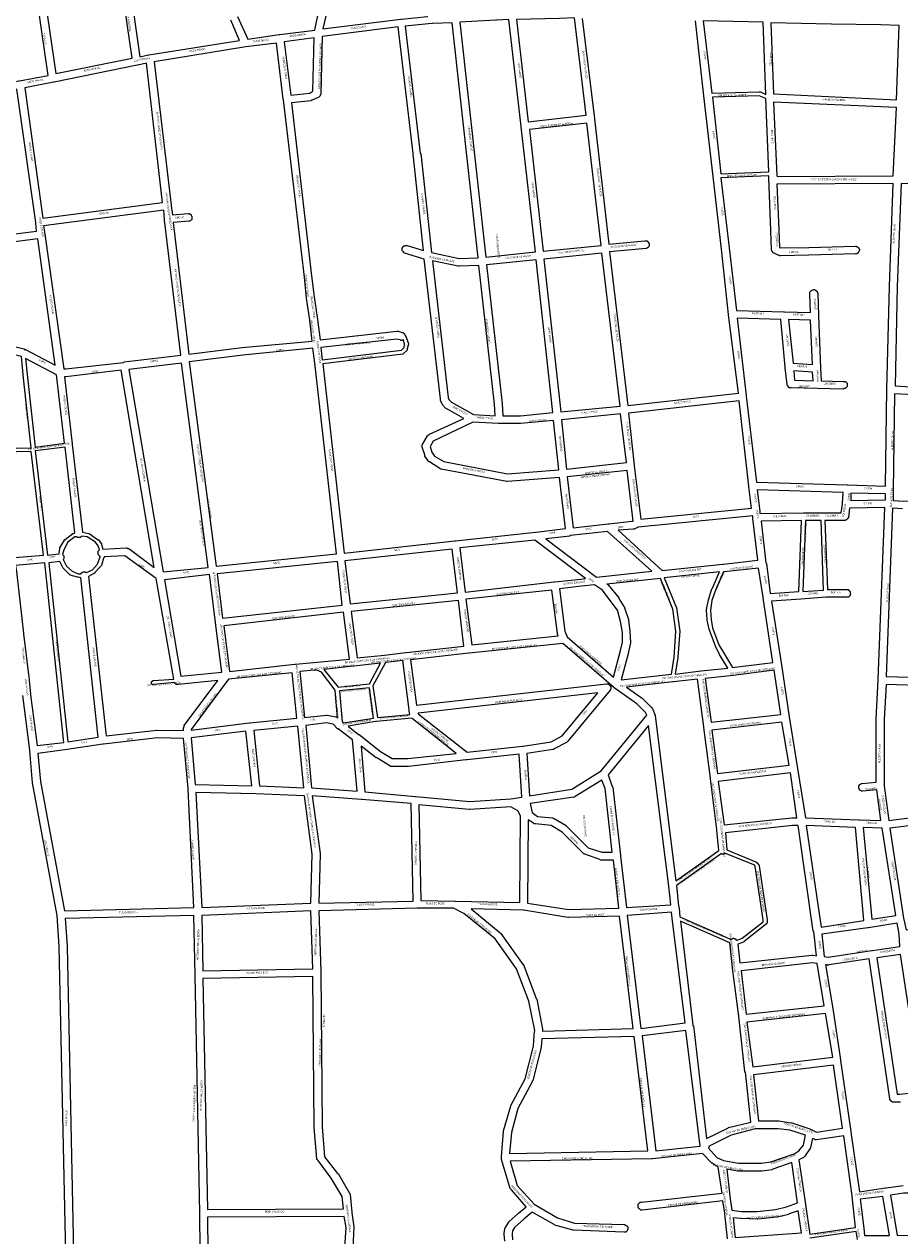
# Model space of a CAD drawing. Extents: x 171026 to 200000, y 1646564 to 1690907.
# Drawn here: x 184178 to 185524, y 1676886 to 1678748 of the extents above; entities that cross this region are included whole.
import ezdxf

# ---------------------------------------------------------------- set-up
doc = ezdxf.new("R2010")
doc.units = 0
doc.header["$MEASUREMENT"] = 0
doc.layers.add('LOGRADOURO', color=170, linetype='Continuous')
doc.layers.add('Quadras', color=7, linetype='Continuous')

msp = doc.modelspace()

# ---------------------------------------------------------------- linework, layer by layer
at = {"layer": 'Quadras', "color": 7, "linetype": 'Continuous'}
for points in [[(184798, 1678760), (184789, 1678869), (184716, 1678844), (184660, 1678793), (184643, 1678765), (184637, 1678741), (184757, 1678756), (184758, 1678756), (184798, 1678760)], [(184211, 1678781), (184227, 1678672), (184344, 1678696), (184329, 1678802), (184211, 1678781)], [(184340, 1678810), (184356, 1678698), (184369, 1678701), (184370, 1678701), (184370, 1678701), (184509, 1678723), (184496, 1678754)], [(184081, 1678755), (184098, 1678646), (184170, 1678661), (184171, 1678661), (184171, 1678661), (184215, 1678669), (184199, 1678779), (184081, 1678755)], [(184506, 1678760), (184522, 1678725)], [(184522, 1678725), (184570, 1678732), (184570, 1678732), (184571, 1678732), (184625, 1678739), (184631, 1678769)], [(184633, 1678263), (184751, 1678276), (184752, 1678276), (184753, 1678276), (184759, 1678274), (184760, 1678274), (184761, 1678273), (184762, 1678273), (184763, 1678272), (184763, 1678271), (184764, 1678270), (184764, 1678269), (184764, 1678269), (184765, 1678269), (184765, 1678269), (184765, 1678268), (184765, 1678268), (184765, 1678268), (184769, 1678257), (184769, 1678257), (184769, 1678256), (184769, 1678256), (184769, 1678256), (184767, 1678249), (184767, 1678248), (184767, 1678248), (184767, 1678248), (184767, 1678247), (184761, 1678242), (184761, 1678242), (184761, 1678242), (184760, 1678241), (184760, 1678241), (184637, 1678226), (184670, 1677935), (184840, 1677954), (184840, 1677954), (184841, 1677954), (184964, 1677967), (184964, 1677967), (184965, 1677967), (185010, 1677973), (185001, 1678051), (184921, 1678045), (184921, 1678045), (184920, 1678045), (184819, 1678064), (184818, 1678064), (184817, 1678065), (184801, 1678075), (184800, 1678075), (184800, 1678076), (184799, 1678077), (184794, 1678084), (184794, 1678085), (184794, 1678086), (184790, 1678098), (184790, 1678099), (184790, 1678100), (184790, 1678101), (184790, 1678102), (184791, 1678103), (184798, 1678115), (184799, 1678116), (184799, 1678117), (184800, 1678117), (184801, 1678118), (184854, 1678142), (184829, 1678156), (184828, 1678156), (184827, 1678157), (184827, 1678157), (184826, 1678158), (184826, 1678158), (184821, 1678163), (184821, 1678164), (184820, 1678165), (184820, 1678165), (184818, 1678170), (184818, 1678171), (184818, 1678172), (184793, 1678387), (184763, 1678396), (184762, 1678397), (184761, 1678397), (184761, 1678398), (184760, 1678399), (184759, 1678400), (184759, 1678400), (184759, 1678401), (184759, 1678402), (184759, 1678403), (184759, 1678404), (184760, 1678405), (184760, 1678406), (184761, 1678407), (184762, 1678407), (184763, 1678408), (184764, 1678408), (184765, 1678408), (184766, 1678408), (184767, 1678408), (184792, 1678400), (184776, 1678548), (184776, 1678548), (184776, 1678549), (184753, 1678744), (184636, 1678729), (184634, 1678641), (184634, 1678640), (184633, 1678639), (184633, 1678638), (184633, 1678638), (184632, 1678637), (184631, 1678636), (184631, 1678636), (184621, 1678631), (184621, 1678631), (184620, 1678631), (184619, 1678630), (184589, 1678627), (184620, 1678361), (184624, 1678329), (184629, 1678294), (184633, 1678263)], [(184788, 1678549), (184804, 1678397), (184847, 1678388), (184876, 1678389), (184836, 1678750), (184806, 1678749), (184805, 1678749), (184805, 1678749), (184764, 1678745), (184787, 1678550), (184787, 1678549), (184788, 1678549)], [(184942, 1678591), (184923, 1678755), (184904, 1678754), (184903, 1678754), (184903, 1678754), (184848, 1678751), (184888, 1678390), (184964, 1678398), (184942, 1678590), (184942, 1678590), (184942, 1678591)], [(184935, 1678755), (184953, 1678598), (185042, 1678608), (185024, 1678758), (185001, 1678757), (185001, 1678757), (184935, 1678755)], [(185036, 1678757), (185055, 1678603), (185055, 1678603), (185055, 1678602), (185077, 1678410), (185132, 1678415), (185134, 1678415), (185135, 1678415), (185136, 1678415), (185136, 1678414), (185137, 1678414), (185138, 1678413), (185138, 1678412), (185139, 1678411), (185139, 1678410), (185139, 1678409), (185139, 1678408), (185139, 1678407), (185138, 1678406), (185137, 1678405), (185137, 1678404), (185136, 1678404), (185135, 1678403), (185134, 1678403), (185078, 1678398), (185106, 1678162), (185276, 1678181), (185261, 1678301), (185261, 1678302), (185261, 1678302), (185250, 1678402), (185237, 1678514), (185223, 1678638), (185210, 1678753)], [(185222, 1678753), (185235, 1678642), (185308, 1678644), (185309, 1678644), (185310, 1678644), (185318, 1678640), (185314, 1678751), (185222, 1678753)], [(185330, 1678641), (185519, 1678632), (185523, 1678746), (185495, 1678747), (185495, 1678747), (185419, 1678748), (185326, 1678750), (185330, 1678641)], [(184578, 1678721), (184588, 1678639), (184617, 1678642), (184622, 1678645), (184624, 1678727), (184578, 1678721)], [(184378, 1678690), (184404, 1678470), (184404, 1678469), (184404, 1678469), (184406, 1678455), (184430, 1678457), (184431, 1678457), (184432, 1678457), (184433, 1678456), (184434, 1678456), (184435, 1678455), (184435, 1678454), (184436, 1678453), (184436, 1678452), (184436, 1678451), (184436, 1678450), (184436, 1678449), (184436, 1678448), (184435, 1678447), (184435, 1678447), (184434, 1678446), (184433, 1678445), (184432, 1678445), (184431, 1678445), (184407, 1678443), (184431, 1678241), (184513, 1678251), (184513, 1678251), (184621, 1678261), (184617, 1678293), (184612, 1678327), (184609, 1678359), (184577, 1678632), (184577, 1678632), (184576, 1678633), (184566, 1678719), (184519, 1678713), (184519, 1678713), (184378, 1678690)], [(184179, 1678650), (184207, 1678450), (184391, 1678474), (184366, 1678688), (184353, 1678685), (184352, 1678685), (184352, 1678685), (184224, 1678659), (184223, 1678659), (184223, 1678659), (184179, 1678650)], [(184078, 1678630), (184103, 1678418), (184197, 1678430), (184196, 1678442), (184196, 1678442), (184196, 1678443), (184167, 1678648), (184095, 1678633), (184094, 1678633), (184078, 1678630)], [(185323, 1678521), (185318, 1678634), (185308, 1678638), (185236, 1678636), (185249, 1678518), (185323, 1678521)], [(185335, 1678515), (185336, 1678514), (185514, 1678515), (185519, 1678620), (185330, 1678628), (185335, 1678515)], [(184955, 1678586), (184976, 1678399), (185065, 1678408), (185043, 1678596), (184955, 1678586)], [(185444, 1678040), (185502, 1678038), (185504, 1678187), (185508, 1678345), (185514, 1678503), (185335, 1678502), (185338, 1678432), (185338, 1678431), (185338, 1678431), (185339, 1678405), (185341, 1678404), (185384, 1678405), (185456, 1678407), (185457, 1678407), (185458, 1678406), (185459, 1678406), (185460, 1678405), (185460, 1678405), (185461, 1678404), (185461, 1678403), (185462, 1678402), (185462, 1678401), (185462, 1678400), (185461, 1678399), (185461, 1678398), (185460, 1678397), (185460, 1678396), (185459, 1678396), (185458, 1678395), (185457, 1678395), (185456, 1678395), (185384, 1678393), (185340, 1678392), (185339, 1678392), (185338, 1678393), (185337, 1678393), (185331, 1678396), (185331, 1678396), (185330, 1678396), (185329, 1678397), (185329, 1678398), (185328, 1678398), (185328, 1678399), (185327, 1678400), (185327, 1678401), (185327, 1678401), (185326, 1678430), (185326, 1678431), (185326, 1678431), (185323, 1678512), (185323, 1678513), (185323, 1678513), (185323, 1678515), (185323, 1678515), (185249, 1678512), (185262, 1678404), (185273, 1678308), (185346, 1678306), (185346, 1678306), (185347, 1678306), (185387, 1678305), (185386, 1678333), (185386, 1678334), (185386, 1678335), (185386, 1678336), (185387, 1678337), (185388, 1678338), (185389, 1678339), (185389, 1678339), (185390, 1678339), (185392, 1678340), (185393, 1678340), (185394, 1678339), (185395, 1678339), (185395, 1678338), (185396, 1678338), (185397, 1678337), (185397, 1678336), (185398, 1678335), (185398, 1678334), (185399, 1678300), (185399, 1678299), (185399, 1678299), (185402, 1678220), (185402, 1678219), (185402, 1678219), (185403, 1678200), (185437, 1678199), (185438, 1678199), (185439, 1678199), (185440, 1678199), (185441, 1678198), (185442, 1678197), (185443, 1678196), (185443, 1678195), (185443, 1678194), (185443, 1678193), (185443, 1678192), (185443, 1678191), (185442, 1678190), (185442, 1678190), (185441, 1678189), (185440, 1678188), (185439, 1678188), (185438, 1678188), (185437, 1678187), (185397, 1678188), (185357, 1678189), (185356, 1678189), (185355, 1678189), (185354, 1678189), (185353, 1678190), (185353, 1678191), (185352, 1678191), (185352, 1678192), (185351, 1678193), (185351, 1678194), (185348, 1678220), (185348, 1678220), (185348, 1678221), (185341, 1678294), (185274, 1678296), (185288, 1678177), (185288, 1678176), (185288, 1678176), (185304, 1678044), (185443, 1678040), (185444, 1678040), (185444, 1678040)], [(185655, 1678497), (185526, 1678503), (185520, 1678345), (185517, 1678192), (185565, 1678189), (185565, 1678189), (185632, 1678181), (185639, 1678274), (185639, 1678275), (185639, 1678275), (185645, 1678356), (185645, 1678357), (185645, 1678357), (185655, 1678497)], [(184393, 1678462), (184208, 1678438), (184210, 1678426), (184210, 1678426), (184210, 1678425), (184239, 1678218), (184242, 1678218), (184331, 1678228), (184331, 1678228), (184332, 1678229), (184419, 1678239), (184394, 1678447), (184394, 1678447), (184394, 1678448), (184393, 1678462)], [(184104, 1678406), (184119, 1678284), (184119, 1678283), (184119, 1678283), (184122, 1678255), (184128, 1678255), (184129, 1678255), (184164, 1678252), (184165, 1678252), (184178, 1678249), (184178, 1678248), (184179, 1678248), (184180, 1678248), (184180, 1678248), (184226, 1678224), (184199, 1678418), (184104, 1678406)], [(185066, 1678396), (184977, 1678387), (185003, 1678152), (185094, 1678161), (185066, 1678396)], [(184901, 1678164), (184877, 1678377), (184847, 1678376), (184846, 1678376), (184845, 1678376), (184806, 1678384), (184830, 1678174), (184831, 1678171), (184835, 1678167), (184869, 1678148), (184902, 1678146), (184901, 1678164)], [(184965, 1678386), (184889, 1678378), (184913, 1678165), (184913, 1678165), (184914, 1678146), (184941, 1678146), (184991, 1678151), (184965, 1678386)], [(185360, 1678227), (185390, 1678225), (185387, 1678293), (185353, 1678294), (185360, 1678227)], [(184634, 1678251), (184636, 1678232), (184758, 1678247), (184762, 1678251), (184763, 1678256), (184761, 1678263), (184760, 1678263), (184759, 1678262), (184758, 1678262), (184757, 1678262), (184756, 1678263), (184751, 1678264), (184634, 1678251)], [(184124, 1678243), (184135, 1678157), (184135, 1678156), (184135, 1678156), (184143, 1678096), (184189, 1678097), (184177, 1678204), (184174, 1678237), (184163, 1678240), (184128, 1678243), (184124, 1678243)], [(184432, 1678229), (184473, 1677915), (184658, 1677934), (184625, 1678227), (184622, 1678250), (184514, 1678239), (184514, 1678239), (184432, 1678229)], [(184228, 1678209), (184180, 1678234), (184183, 1678205), (184195, 1678098), (184240, 1678104), (184228, 1678209)], [(184339, 1678217), (184392, 1677906), (184461, 1677913), (184420, 1678227), (184339, 1678217)], [(184252, 1678102), (184268, 1677967), (184277, 1677965), (184277, 1677965), (184278, 1677965), (184291, 1677956), (184292, 1677956), (184292, 1677956), (184292, 1677956), (184297, 1677949), (184297, 1677948), (184297, 1677948), (184299, 1677941), (184335, 1677943), (184336, 1677943), (184337, 1677942), (184338, 1677942), (184339, 1677942), (184378, 1677913), (184327, 1678216), (184242, 1678206), (184241, 1678206), (184240, 1678206), (184252, 1678103), (184252, 1678103), (184252, 1678102)], [(185362, 1678201), (185391, 1678200), (185390, 1678213), (185361, 1678215), (185362, 1678201)], [(185277, 1678169), (185107, 1678150), (185116, 1678070), (185116, 1678070), (185116, 1678069), (185126, 1677987), (185296, 1678004), (185292, 1678037), (185292, 1678037), (185292, 1678038), (185277, 1678169)], [(185514, 1678030), (185514, 1678016), (185529, 1678015), (185614, 1678016), (185616, 1678036), (185616, 1678037), (185616, 1678037), (185625, 1678116), (185625, 1678116), (185625, 1678117), (185631, 1678169), (185564, 1678177), (185516, 1678180), (185514, 1678031), (185514, 1678031), (185514, 1678030)], [(185095, 1678149), (185004, 1678140), (185012, 1678064), (185104, 1678074), (185095, 1678149)], [(185000, 1678063), (184992, 1678139), (184941, 1678134), (184941, 1678134), (184908, 1678134), (184908, 1678134), (184907, 1678134), (184868, 1678136), (184807, 1678107), (184802, 1678099), (184805, 1678090), (184809, 1678084), (184823, 1678076), (184921, 1678057), (185000, 1678063)], [(184146, 1678073), (184155, 1677997), (184155, 1677996), (184155, 1677996), (184162, 1677943), (184162, 1677942), (184162, 1677942), (184164, 1677928), (184208, 1677932), (184189, 1678091), (184144, 1678090), (184146, 1678074), (184146, 1678073), (184146, 1678073)], [(184241, 1678098), (184195, 1678092), (184214, 1677932), (184232, 1677934), (184233, 1677942), (184233, 1677942), (184233, 1677943), (184240, 1677955), (184240, 1677956), (184241, 1677956), (184241, 1677956), (184253, 1677965), (184253, 1677965), (184254, 1677965), (184256, 1677966), (184241, 1678098)], [(185105, 1678062), (185013, 1678052), (185022, 1677974), (185076, 1677980), (185077, 1677980), (185112, 1677984), (185114, 1677984), (185105, 1678062)], [(185309, 1677996), (185376, 1677997), (185376, 1677997), (185405, 1677997), (185434, 1677997), (185436, 1678010), (185436, 1678011), (185437, 1678028), (185305, 1678032), (185309, 1677999), (185309, 1677999), (185309, 1677998), (185309, 1677996)], [(185502, 1678026), (185449, 1678027), (185449, 1678016), (185502, 1678017), (185502, 1678026)], [(185439, 1677985), (185409, 1677985), (185413, 1677879), (185442, 1677879), (185444, 1677879), (185445, 1677879), (185445, 1677878), (185446, 1677877), (185447, 1677877), (185448, 1677876), (185448, 1677875), (185448, 1677874), (185449, 1677873), (185448, 1677872), (185448, 1677871), (185448, 1677870), (185447, 1677869), (185446, 1677868), (185446, 1677868), (185445, 1677867), (185444, 1677867), (185443, 1677867), (185411, 1677867), (185372, 1677864), (185327, 1677861), (185342, 1677763), (185342, 1677763), (185354, 1677683), (185367, 1677604), (185379, 1677528), (185461, 1677525), (185461, 1677525), (185462, 1677525), (185495, 1677524), (185489, 1677571), (185467, 1677569), (185466, 1677569), (185465, 1677569), (185465, 1677569), (185464, 1677570), (185463, 1677570), (185462, 1677571), (185462, 1677572), (185461, 1677573), (185461, 1677574), (185461, 1677575), (185461, 1677576), (185461, 1677577), (185462, 1677578), (185462, 1677579), (185463, 1677579), (185464, 1677580), (185464, 1677580), (185465, 1677581), (185466, 1677581), (185488, 1677583), (185488, 1677680), (185488, 1677680), (185491, 1677740), (185491, 1677740), (185491, 1677741), (185501, 1678005), (185447, 1678004), (185445, 1677990), (185445, 1677989), (185444, 1677988), (185443, 1677988), (185443, 1677987), (185442, 1677986), (185441, 1677986), (185440, 1677985), (185439, 1677985)], [(185528, 1678003), (185513, 1678004), (185503, 1677745), (185573, 1677743)], [(185122, 1677975), (185116, 1677972), (185116, 1677972), (185115, 1677972), (185114, 1677972), (185091, 1677970), (185159, 1677908), (185252, 1677918), (185252, 1677918), (185253, 1677918), (185306, 1677924), (185298, 1677988), (185298, 1677989), (185298, 1677989), (185298, 1677992), (185122, 1677975)], [(185319, 1677919), (185325, 1677873), (185369, 1677876), (185373, 1677985), (185311, 1677984), (185318, 1677920), (185319, 1677919)], [(185379, 1677985), (185375, 1677876), (185407, 1677878), (185403, 1677985), (185379, 1677985)], [(184267, 1677961), (184266, 1677960), (184265, 1677960), (184264, 1677959), (184263, 1677959), (184262, 1677959), (184261, 1677959), (184261, 1677959), (184260, 1677959), (184259, 1677960), (184258, 1677960), (184256, 1677960), (184245, 1677952), (184239, 1677940), (184237, 1677933), (184238, 1677932), (184239, 1677931), (184239, 1677930), (184239, 1677929), (184239, 1677928), (184239, 1677927), (184239, 1677927), (184239, 1677926), (184238, 1677925), (184243, 1677915), (184252, 1677907), (184261, 1677903), (184266, 1677903), (184266, 1677904), (184267, 1677905), (184268, 1677905), (184268, 1677905), (184269, 1677906), (184270, 1677906), (184271, 1677906), (184272, 1677906), (184273, 1677905), (184274, 1677905), (184283, 1677909), (184291, 1677918), (184295, 1677929), (184295, 1677930), (184294, 1677931), (184293, 1677932), (184293, 1677932), (184292, 1677933), (184292, 1677934), (184292, 1677935), (184292, 1677936), (184292, 1677937), (184292, 1677938), (184293, 1677939), (184294, 1677940), (184292, 1677946), (184288, 1677952), (184275, 1677960), (184267, 1677961)], [(184980, 1677957), (185058, 1677898), (185143, 1677907), (185075, 1677968), (185018, 1677962), (185017, 1677962), (185017, 1677961), (184980, 1677957)], [(184671, 1677923), (184679, 1677857), (184844, 1677874), (184836, 1677941), (184671, 1677923)], [(184848, 1677943), (184856, 1677875), (184993, 1677891), (184994, 1677891), (184994, 1677891), (185034, 1677895), (185041, 1677896), (184963, 1677955), (184848, 1677943)], [(184292, 1677652), (184265, 1677897), (184261, 1677898), (184260, 1677898), (184260, 1677898), (184249, 1677901), (184249, 1677901), (184249, 1677902), (184248, 1677902), (184239, 1677911), (184239, 1677911), (184238, 1677912), (184233, 1677922), (184216, 1677920), (184245, 1677645), (184292, 1677652)], [(184287, 1677905), (184287, 1677904), (184287, 1677904), (184286, 1677904), (184277, 1677899), (184304, 1677654), (184382, 1677663), (184383, 1677663), (184423, 1677662), (184423, 1677667), (184423, 1677667), (184424, 1677668), (184424, 1677669), (184424, 1677670), (184476, 1677739), (184415, 1677733), (184414, 1677733), (184413, 1677733), (184412, 1677733), (184411, 1677734), (184410, 1677734), (184410, 1677735), (184409, 1677736), (184377, 1677733), (184377, 1677733), (184376, 1677733), (184376, 1677733), (184375, 1677733), (184375, 1677733), (184374, 1677734), (184374, 1677734), (184374, 1677735), (184374, 1677735), (184374, 1677736), (184374, 1677736), (184374, 1677737), (184374, 1677737), (184375, 1677738), (184375, 1677738), (184376, 1677738), (184376, 1677739), (184377, 1677739), (184408, 1677741), (184381, 1677896), (184333, 1677931), (184301, 1677929), (184301, 1677928), (184301, 1677928), (184300, 1677927), (184297, 1677916), (184296, 1677915), (184296, 1677915), (184287, 1677905)], [(184660, 1677922), (184475, 1677903), (184483, 1677835), (184667, 1677855), (184660, 1677922)], [(184239, 1677644), (184210, 1677920), (184165, 1677916), (184167, 1677903), (184167, 1677903), (184167, 1677902), (184177, 1677812), (184177, 1677812), (184177, 1677811), (184186, 1677740), (184186, 1677739), (184186, 1677739), (184188, 1677718), (184188, 1677718), (184188, 1677717), (184198, 1677639), (184239, 1677644)], [(185236, 1677881), (185247, 1677906), (185162, 1677897), (185181, 1677851), (185181, 1677851), (185186, 1677815), (185186, 1677815), (185186, 1677815), (185183, 1677775), (185183, 1677774), (185179, 1677749), (185218, 1677754), (185218, 1677754), (185219, 1677754), (185260, 1677758), (185247, 1677779), (185247, 1677779), (185241, 1677792), (185241, 1677792), (185231, 1677818), (185231, 1677818), (185228, 1677832), (185228, 1677833), (185227, 1677847), (185227, 1677848), (185227, 1677848), (185230, 1677863), (185230, 1677863), (185235, 1677880), (185236, 1677881)], [(185253, 1677906), (185241, 1677878), (185235, 1677862), (185233, 1677847), (185234, 1677833), (185236, 1677820), (185246, 1677794), (185253, 1677782), (185267, 1677759), (185329, 1677767), (185314, 1677866), (185314, 1677866), (185314, 1677867), (185307, 1677912), (185254, 1677906), (185253, 1677906)], [(184394, 1677894), (184419, 1677746), (184482, 1677752), (184472, 1677828), (184472, 1677828), (184472, 1677829), (184463, 1677902), (184394, 1677894)], [(185013, 1677806), (185084, 1677744), (185095, 1677785), (185098, 1677798), (185098, 1677813), (185095, 1677830), (185090, 1677847), (185082, 1677858), (185067, 1677878), (185055, 1677886), (185035, 1677884), (185001, 1677880), (185009, 1677815), (185013, 1677806)], [(185173, 1677749), (185177, 1677775), (185180, 1677815), (185175, 1677849), (185156, 1677896), (185074, 1677887), (185074, 1677887), (185075, 1677887), (185076, 1677886), (185092, 1677866), (185092, 1677865), (185100, 1677853), (185101, 1677852), (185101, 1677851), (185107, 1677833), (185107, 1677832), (185109, 1677815), (185109, 1677814), (185110, 1677798), (185110, 1677797), (185107, 1677783), (185107, 1677782), (185096, 1677740), (185173, 1677749)], [(184857, 1677864), (184866, 1677794), (184999, 1677808), (184998, 1677811), (184998, 1677811), (184998, 1677812), (184989, 1677878), (184857, 1677864)], [(184681, 1677845), (184690, 1677774), (184732, 1677778), (184765, 1677782), (184765, 1677782), (184766, 1677782), (184854, 1677792), (184846, 1677862), (184681, 1677845)], [(184485, 1677823), (184494, 1677753), (184594, 1677764), (184595, 1677764), (184595, 1677764), (184623, 1677767), (184678, 1677772), (184669, 1677844), (184485, 1677823)], [(185084, 1677729), (185006, 1677796), (184862, 1677781), (184862, 1677781), (184861, 1677781), (184772, 1677771), (184781, 1677701), (185073, 1677734), (185074, 1677734), (185075, 1677734), (185076, 1677734), (185077, 1677733), (185078, 1677732), (185079, 1677732), (185079, 1677731), (185080, 1677730), (185080, 1677729), (185080, 1677728), (185080, 1677727), (185080, 1677726), (185079, 1677725), (185079, 1677724), (185014, 1677646), (185013, 1677645), (185012, 1677644), (184993, 1677634), (184992, 1677633), (184991, 1677633), (184991, 1677633), (184951, 1677627), (184955, 1677562), (185020, 1677572), (185065, 1677600), (185135, 1677686), (185133, 1677690), (185120, 1677703), (185085, 1677728), (185084, 1677729), (185084, 1677729)], [(184602, 1677753), (184609, 1677682), (184643, 1677686), (184643, 1677686), (184644, 1677686), (184657, 1677683), (184658, 1677683), (184659, 1677682), (184659, 1677682), (184660, 1677681), (184656, 1677724), (184635, 1677752), (184628, 1677755), (184624, 1677755), (184602, 1677753)], [(184639, 1677756), (184661, 1677729), (184709, 1677734), (184726, 1677766), (184685, 1677761), (184685, 1677761), (184684, 1677761), (184639, 1677756), (184639, 1677756)], [(184733, 1677766), (184714, 1677731), (184721, 1677682), (184771, 1677687), (184770, 1677692), (184770, 1677692), (184770, 1677693), (184770, 1677693), (184770, 1677694), (184760, 1677770), (184734, 1677767), (184733, 1677766)], [(185331, 1677755), (185268, 1677747), (185268, 1677747), (185225, 1677742), (185234, 1677675), (185341, 1677687), (185331, 1677755)], [(184525, 1677674), (184597, 1677681), (184590, 1677751), (184492, 1677741), (184435, 1677664), (184435, 1677663), (184524, 1677674), (184525, 1677674)], [(185243, 1677510), (185233, 1677588), (185233, 1677588), (185233, 1677589), (185223, 1677667), (185223, 1677668), (185223, 1677668), (185213, 1677741), (185176, 1677737), (185175, 1677737), (185175, 1677737), (185104, 1677729), (185128, 1677712), (185128, 1677712), (185142, 1677698), (185143, 1677698), (185143, 1677697), (185144, 1677696), (185147, 1677688), (185147, 1677687), (185148, 1677687), (185148, 1677686), (185148, 1677686), (185148, 1677685), (185180, 1677431), (185246, 1677478), (185243, 1677509), (185243, 1677509), (185243, 1677509), (185243, 1677510)], [(184663, 1677723), (184667, 1677676), (184668, 1677675), (184668, 1677674), (184669, 1677674), (184715, 1677681), (184709, 1677728), (184663, 1677723)], [(184784, 1677688), (184859, 1677629), (184944, 1677638), (184944, 1677638), (184944, 1677638), (184945, 1677638), (184988, 1677645), (185005, 1677654), (185060, 1677720), (184784, 1677689), (184784, 1677688)], [(185507, 1677524), (185570, 1677532), (185561, 1677587), (185561, 1677588), (185561, 1677599), (185561, 1677600), (185561, 1677600), (185561, 1677601), (185561, 1677602), (185564, 1677665), (185564, 1677665), (185564, 1677666), (185567, 1677731), (185503, 1677733), (185500, 1677679), (185500, 1677578), (185500, 1677577), (185507, 1677524)], [(184229, 1677378), (184229, 1677378), (184191, 1677582), (184191, 1677582), (184187, 1677631), (184187, 1677631), (184187, 1677631), (184187, 1677632), (184176, 1677716)], [(184774, 1677681), (184774, 1677681), (184719, 1677676), (184718, 1677676), (184676, 1677669), (184692, 1677656), (184692, 1677656), (184693, 1677656), (184726, 1677630), (184744, 1677619), (184768, 1677619), (184842, 1677627), (184775, 1677680), (184775, 1677680), (184774, 1677681)], [(184528, 1677577), (184519, 1677661), (184435, 1677651), (184441, 1677579), (184528, 1677577)], [(184608, 1677574), (184599, 1677669), (184531, 1677662), (184540, 1677577), (184608, 1677574)], [(184690, 1677569), (184683, 1677648), (184661, 1677665), (184661, 1677665), (184660, 1677665), (184653, 1677672), (184643, 1677674), (184611, 1677670), (184620, 1677574), (184690, 1677569)], [(185076, 1677594), (185082, 1677576), (185083, 1677575), (185083, 1677575), (185095, 1677470), (185095, 1677470), (185095, 1677469), (185104, 1677390), (185172, 1677394), (185169, 1677423), (185138, 1677670), (185076, 1677594)], [(185343, 1677675), (185235, 1677663), (185244, 1677596), (185354, 1677609), (185343, 1677675)], [(184439, 1677390), (184430, 1677572), (184430, 1677572), (184430, 1677572), (184430, 1677573), (184423, 1677650), (184383, 1677651), (184300, 1677641), (184300, 1677641), (184299, 1677641), (184244, 1677633), (184199, 1677627), (184203, 1677584), (184240, 1677385), (184439, 1677390)], [(184943, 1677560), (184939, 1677626), (184859, 1677617), (184858, 1677617), (184857, 1677617), (184769, 1677607), (184768, 1677607), (184742, 1677607), (184741, 1677607), (184740, 1677608), (184740, 1677608), (184720, 1677620), (184719, 1677620), (184696, 1677638), (184702, 1677568), (184779, 1677561), (184780, 1677561), (184780, 1677561), (184863, 1677553), (184926, 1677557), (184926, 1677557), (184943, 1677560)], [(185071, 1677573), (185066, 1677586), (185025, 1677561), (185025, 1677561), (185024, 1677560), (185023, 1677560), (184956, 1677550), (184959, 1677536), (184967, 1677530), (184990, 1677528), (184991, 1677528), (184992, 1677527), (184993, 1677527), (185011, 1677516), (185012, 1677515), (185012, 1677515), (185045, 1677482), (185066, 1677475), (185082, 1677475), (185071, 1677573)], [(185356, 1677597), (185245, 1677584), (185254, 1677517), (185358, 1677528), (185359, 1677528), (185366, 1677528), (185356, 1677597)], [(184621, 1677472), (184609, 1677562), (184534, 1677565), (184534, 1677565), (184442, 1677567), (184451, 1677390), (184619, 1677397), (184621, 1677472)], [(184631, 1677397), (184776, 1677400), (184773, 1677550), (184697, 1677556), (184697, 1677556), (184696, 1677556), (184621, 1677562), (184633, 1677473), (184633, 1677472), (184631, 1677397)], [(184937, 1677539), (184926, 1677545), (184863, 1677541), (184862, 1677541), (184785, 1677548), (184788, 1677401), (184840, 1677400), (184840, 1677400), (184841, 1677400), (184940, 1677398), (184941, 1677531), (184937, 1677539)], [(184952, 1677397), (185015, 1677387), (185092, 1677389), (185084, 1677463), (185065, 1677463), (185064, 1677463), (185063, 1677464), (185040, 1677472), (185039, 1677472), (185039, 1677472), (185038, 1677473), (185005, 1677506), (184988, 1677516), (184964, 1677519), (184963, 1677519), (184962, 1677519), (184961, 1677520), (184953, 1677525), (184952, 1677397)], [(185278, 1677305), (185389, 1677317), (185390, 1677317), (185391, 1677317), (185396, 1677316), (185392, 1677353), (185392, 1677353), (185391, 1677354), (185368, 1677516), (185359, 1677516), (185256, 1677505), (185258, 1677479), (185304, 1677460), (185304, 1677460), (185304, 1677459), (185305, 1677459), (185307, 1677456), (185308, 1677455), (185308, 1677455), (185308, 1677454), (185320, 1677371), (185320, 1677371), (185320, 1677370), (185320, 1677367), (185320, 1677366), (185320, 1677366), (185319, 1677365), (185319, 1677365), (185319, 1677365), (185285, 1677338), (185285, 1677338), (185284, 1677337), (185275, 1677334), (185278, 1677305)], [(185403, 1677360), (185469, 1677370), (185456, 1677513), (185380, 1677516), (185403, 1677360)], [(185468, 1677513), (185481, 1677372), (185518, 1677378), (185497, 1677512), (185468, 1677513)], [(185590, 1677392), (185572, 1677520), (185509, 1677512), (185530, 1677374), (185534, 1677356), (185595, 1677365), (185591, 1677392), (185590, 1677392)], [(185255, 1677473), (185254, 1677473), (185253, 1677472), (185252, 1677472), (185251, 1677472), (185250, 1677472), (185250, 1677473), (185181, 1677424), (185184, 1677392), (185185, 1677390), (185185, 1677390), (185185, 1677389), (185186, 1677376), (185265, 1677341), (185266, 1677342), (185267, 1677342), (185268, 1677343), (185269, 1677343), (185270, 1677342), (185271, 1677342), (185272, 1677342), (185272, 1677341), (185273, 1677340), (185274, 1677340), (185282, 1677343), (185314, 1677368), (185314, 1677371), (185302, 1677453), (185301, 1677455), (185256, 1677473), (185255, 1677473)], [(184619, 1677385), (184451, 1677378), (184453, 1677293), (184622, 1677296), (184619, 1677385)], [(184912, 1677007), (184915, 1677046), (184915, 1677046), (184915, 1677047), (184926, 1677085), (184926, 1677085), (184926, 1677086), (184948, 1677127), (184961, 1677177), (184962, 1677194), (184962, 1677194), (184962, 1677195), (184963, 1677201), (184954, 1677246), (184935, 1677296), (184902, 1677342), (184854, 1677381), (184838, 1677389), (184782, 1677389), (184782, 1677389), (184631, 1677385), (184634, 1677292), (184634, 1677291), (184634, 1677291), (184636, 1677053), (184640, 1677007), (184660, 1676981), (184661, 1676981), (184678, 1676951), (184678, 1676951), (184679, 1676950), (184679, 1676949), (184682, 1676922), (184682, 1676922), (184682, 1676921), (184685, 1676899), (184685, 1676898), (184683, 1676857)], [(185114, 1677204), (185093, 1677377), (185015, 1677375), (185015, 1677375), (185014, 1677375), (184946, 1677386), (184945, 1677386), (184945, 1677386), (184865, 1677388), (184910, 1677351), (184911, 1677350), (184911, 1677350), (184945, 1677302), (184946, 1677302), (184946, 1677301), (184965, 1677250), (184966, 1677249), (184975, 1677203), (184975, 1677202), (184975, 1677201), (184975, 1677200), (185114, 1677204)], [(185174, 1677374), (185173, 1677383), (185105, 1677378), (185126, 1677204), (185194, 1677213), (185174, 1677374)], [(184243, 1676810), (184232, 1677330), (184229, 1677378)], [(184441, 1677286), (184439, 1677378), (184241, 1677373), (184244, 1677331), (184244, 1677330), (184255, 1676810), (184325, 1676809), (184325, 1676809), (184326, 1676809), (184389, 1676807), (184390, 1676807), (184449, 1676807), (184448, 1676920), (184441, 1677286)], [(185263, 1677336), (185187, 1677369), (185206, 1677209), (185206, 1677208), (185207, 1677208), (185227, 1677035), (185260, 1677051), (185261, 1677052), (185261, 1677052), (185295, 1677060), (185287, 1677137), (185286, 1677137), (185286, 1677138), (185277, 1677218), (185277, 1677219), (185277, 1677219), (185267, 1677297), (185267, 1677297), (185267, 1677298), (185263, 1677336)], [(185523, 1677349), (185520, 1677366), (185476, 1677359), (185476, 1677359), (185475, 1677359), (185404, 1677349), (185408, 1677315), (185414, 1677314), (185481, 1677324), (185481, 1677324), (185482, 1677324), (185524, 1677330), (185523, 1677349), (185523, 1677349)], [(185525, 1677091), (185524, 1677091), (185514, 1677091), (185513, 1677091), (185512, 1677092), (185511, 1677092), (185511, 1677093), (185510, 1677094), (185509, 1677094), (185509, 1677095), (185509, 1677096), (185477, 1677311), (185415, 1677302), (185414, 1677301), (185413, 1677302), (185410, 1677302), (185421, 1677235), (185433, 1677156), (185433, 1677156), (185433, 1677155), (185449, 1677046), (185449, 1677046), (185449, 1677045), (185462, 1676953), (185502, 1676959), (185502, 1676959), (185503, 1676959), (185529, 1676963)], [(185547, 1677173), (185525, 1677318), (185489, 1677313), (185520, 1677103), (185524, 1677103), (185557, 1677107), (185547, 1677172), (185547, 1677173), (185547, 1677173)], [(185280, 1677293), (185288, 1677226), (185408, 1677239), (185397, 1677304), (185390, 1677305), (185280, 1677293)], [(184453, 1677281), (184460, 1676926), (184669, 1676927), (184667, 1676946), (184650, 1676974), (184630, 1677001), (184629, 1677002), (184629, 1677002), (184628, 1677003), (184628, 1677004), (184624, 1677052), (184624, 1677053), (184622, 1677284), (184453, 1677281)], [(185410, 1677227), (185289, 1677214), (185298, 1677145), (185421, 1677160), (185410, 1677227)], [(185195, 1677201), (185128, 1677193), (185149, 1677016), (185217, 1677023), (185195, 1677201)], [(185137, 1677016), (185116, 1677192), (184974, 1677188), (184973, 1677176), (184973, 1677175), (184973, 1677175), (184960, 1677124), (184959, 1677123), (184959, 1677122), (184937, 1677081), (184927, 1677044), (184924, 1677012), (185137, 1677016)], [(185422, 1677148), (185299, 1677133), (185307, 1677062), (185337, 1677062), (185338, 1677062), (185357, 1677059), (185357, 1677059), (185358, 1677059), (185386, 1677050), (185387, 1677049), (185387, 1677049), (185388, 1677049), (185388, 1677049), (185396, 1677045), (185436, 1677051), (185422, 1677148)], [(185355, 1677048), (185337, 1677050), (185302, 1677050), (185265, 1677040), (185231, 1677023), (185230, 1677020), (185243, 1677006), (185253, 1677001), (185276, 1676997), (185311, 1676997), (185326, 1676999), (185360, 1677011), (185361, 1677011), (185369, 1677016), (185376, 1677025), (185379, 1677040), (185355, 1677048)], [(185451, 1676947), (185438, 1677039), (185396, 1677033), (185395, 1677033), (185395, 1677033), (185394, 1677033), (185393, 1677034), (185390, 1677035), (185387, 1677021), (185387, 1677020), (185387, 1677020), (185386, 1677019), (185378, 1677008), (185377, 1677007), (185377, 1677007), (185376, 1677006), (185369, 1677002), (185379, 1676934), (185379, 1676933), (185379, 1676933), (185386, 1676888), (185456, 1676898), (185451, 1676946), (185451, 1676946), (185451, 1676947)], [(185259, 1676881), (185255, 1676919), (185255, 1676919), (185255, 1676920), (185252, 1676939), (185128, 1676925), (185127, 1676925), (185126, 1676925), (185125, 1676926), (185125, 1676926), (185124, 1676927), (185123, 1676927), (185123, 1676928), (185122, 1676929), (185122, 1676930), (185122, 1676931), (185122, 1676932), (185122, 1676933), (185122, 1676934), (185123, 1676935), (185124, 1676936), (185124, 1676936), (185125, 1676937), (185126, 1676937), (185127, 1676937), (185251, 1676951), (185245, 1676991), (185237, 1676996), (185236, 1676997), (185235, 1676997), (185221, 1677012), (185144, 1677004), (185144, 1677004), (185143, 1677004), (184925, 1677000), (184936, 1676963), (184962, 1676934), (184998, 1676913), (185024, 1676905), (185100, 1676903), (185101, 1676903), (185102, 1676902), (185103, 1676902), (185104, 1676901), (185105, 1676901), (185105, 1676900), (185106, 1676899), (185106, 1676898), (185106, 1676897), (185106, 1676896), (185106, 1676895), (185105, 1676894), (185105, 1676893), (185104, 1676892), (185104, 1676892), (185103, 1676891), (185102, 1676891), (185101, 1676891), (185100, 1676891), (185023, 1676894), (185022, 1676894), (185022, 1676894), (184994, 1676902), (184994, 1676902), (184993, 1676903), (184959, 1676922), (184946, 1676911), (184932, 1676898), (184929, 1676893), (184928, 1676888), (184929, 1676879)], [(184917, 1676877), (184916, 1676888), (184916, 1676888), (184916, 1676889), (184917, 1676896), (184917, 1676897), (184918, 1676898), (184922, 1676905), (184922, 1676906), (184923, 1676906), (184923, 1676907), (184938, 1676920), (184950, 1676930), (184927, 1676956), (184926, 1676957), (184926, 1676957), (184925, 1676958), (184912, 1677003), (184912, 1677004), (184912, 1677005), (184912, 1677006), (184912, 1677007)], [(185358, 1676998), (185329, 1676988), (185328, 1676987), (185328, 1676987), (185312, 1676985), (185312, 1676985), (185276, 1676985), (185275, 1676985), (185258, 1676988), (185263, 1676947), (185263, 1676946), (185263, 1676946), (185266, 1676925), (185280, 1676923), (185305, 1676923), (185333, 1676926), (185350, 1676930), (185367, 1676936), (185358, 1676998)], [(185508, 1676886), (185498, 1676946), (185463, 1676942), (185469, 1676897), (185470, 1676886), (185508, 1676886)], [(185590, 1676887), (185581, 1676951), (185530, 1676951), (185510, 1676948), (185520, 1676886), (185590, 1676887)], [(185373, 1676890), (185368, 1676924), (185354, 1676919), (185353, 1676918), (185336, 1676914), (185335, 1676914), (185306, 1676911), (185305, 1676911), (185280, 1676912), (185279, 1676912), (185268, 1676913), (185271, 1676883), (185373, 1676890)], [(184670, 1676852), (184673, 1676898), (184670, 1676915), (184460, 1676914), (184461, 1676806)], [(185459, 1676880), (185457, 1676892), (185386, 1676882)]]:
    msp.add_lwpolyline(points, dxfattribs=at)

# ---------------------------------------------------------------- texts
at = {"layer": 'LOGRADOURO'}
for s, rotation, p in [('ENES BANDEIRA', 279, (184335, 1678767)), ('ASSIS BRASIL', 7, (184680, 1678740)), ('TAPAJOS', 279, (184207, 1678734)), ('ASSIS BRASIL', 7, (184530, 1678720)), ('ASSIS BRASIL', 8, (184586, 1678728)), ('ASSIS BRASIL', 8, (184432, 1678705)), ('CARLOS SILVEIRA MARTINS PACHECO', 88, (184633, 1678648)), ('DOM DIOGO DE SOUZA', 277, (185036, 1678707)), ('FORTE', 277, (185222, 1678706)), ('ZECA NETO', 88, (185327, 1678684)), ('ASSIS BRASIL', 11, (184347, 1678690)), ('FRANCISCO TREIN', 278, (184575, 1678698)), ('ADAO BAINO', 277, (184937, 1678689)), ('ASSIS BRASIL', 11, (184270, 1678675)), ('ALVARES CABRAL', 277, (184768, 1678668)), ('ASSIS BRASIL', 11, (184183, 1678657)), ('UM ZECA NETO-FORTE', 1, (185245, 1678637)), ('AMERICO SILVEIRA', 358, (185405, 1678631)), ('ANTONIO JOAQUIM MESQUITA', 277, (184381, 1678613)), ('JAHYR BOEIRA DE ALMEIDA', 6, (184970, 1678589)), ('FERNANDO CORTEZ', 277, (184860, 1678591)), ('FORTE', 277, (185236, 1678584)), ('ZECA NETO', 273, (185326, 1678586)), ('ROQUE CALAGE', 278, (184185, 1678566)), ('DOM DIOGO DE SOUZA', 277, (185058, 1678526)), ('DOIS ZECA NETO-FORTE', 2, (185258, 1678513)), ('FRANCISCO TREIN', 277, (184596, 1678516)), ('ADAO BAINO', 277, (184958, 1678505)), ('ANTONIO JOAQUIM MESQUITA', 278, (184395, 1678489)), ('ALVARES CABRAL', 277, (184788, 1678488)), ('ZECA NETO', 273, (185330, 1678484)), ('FORTE', 277, (185249, 1678466)), ('ROQUE CALAGE', 279, (184201, 1678451)), ('GRECIA', 7, (184294, 1678455)), ('GRECIA', 5, (184410, 1678449)), ('CRISTO REDENTOR', 275, (184903, 1678425)), ('ZECA NETO', 273, (185333, 1678428)), ('ALBERTO SILVA', 87, (185516, 1678411)), ('VISCONDE DE MACAE', 5, (185080, 1678404)), ('VISCONDE DE MACAE', 349, (184800, 1678389)), ('VISCONDE DE MACAE', 5, (184918, 1678387)), ('VISCONDE DE MACAE', 6, (184999, 1678395)), ('TRIPOLI', 1, (185354, 1678396)), ('TRIPOLI', 1, (185412, 1678400)), ('ANTONIO JOAQUIM MESQUITA', 277, (184409, 1678372)), ('FRANCISCO TREIN', 277, (184609, 1678363)), ('FORTE', 277, (185261, 1678360)), ('ROQUE CALAGE', 278, (184217, 1678332)), ('FRANCISCO TREIN', 278, (184618, 1678330)), ('AMARAGI', 273, (185392, 1678326)), ('ALVARES CABRAL', 277, (184810, 1678298)), ('FERNANDO CORTEZ', 277, (184887, 1678295)), ('DOM DIOGO DE SOUZA', 277, (185084, 1678303)), ('POTENGI', 359, (185297, 1678302)), ('POTENGI', 359, (185360, 1678300)), ('FRANCISCO TREIN', 278, (184618, 1678293)), ('ADAO BAINO', 277, (184983, 1678282)), ('FRANCISCO TREIN', 278, (184627, 1678261)), ('SADY DA CONCEICAO', 5, (184671, 1678254)), ('UMBU', 6, (184720, 1678264)), ('LIMOEIRO', 277, (185349, 1678271)), ('AMARAGI', 273, (185394, 1678268)), ('UMBU', 5, (184565, 1678245)), ('SADY DA CONCEICAO', 7, (184675, 1678231)), ('FORTE', 277, (185274, 1678246)), ('UMBU', 333, (184200, 1678231)), ('UMBU', 7, (184372, 1678228)), ('PIRANGI', 357, (185366, 1678221)), ('UMBU', 6, (184281, 1678212)), ('AMARAGI', 273, (185396, 1678216)), ('UMBU-SAPE', 277, (184179, 1678164)), ('ROQUE CALAGE', 277, (184238, 1678177)), ('MARCO POLO', 6, (185177, 1678164)), ('MARCO POLO', 332, (184836, 1678159)), ('MARCO POLO', 357, (184873, 1678142)), ('MARCO POLO', 5, (185035, 1678149)), ('MARCO POLO', 5, (184955, 1678136)), ('DOM DIOGO DE SOUZA', 277, (185103, 1678136)), ('ADAO BAINO', 276, (185000, 1678115)), ('FORTE', 277, (185290, 1678114)), ('ALBERTO SILVA', 89, (185514, 1678093)), ('UM JOAO WALLIG-ROQUE CALAGE', 8, (184184, 1678093)), ('ANTONIO JOAQUIM MESQUITA', 278, (184443, 1678102)), ('FRANCISCO TREIN', 277, (184646, 1678095)), ('CEL JOAO CORREA', 280, (184356, 1678080)), ('MARECHAL FROTA', 350, (184852, 1678064)), ('ABRAO CHWARTZMANN', 6, (185034, 1678050)), ('MARECHAL FROTA', 6, (185040, 1678056)), ('ROQUE CALAGE', 277, (184252, 1678050)), ('DOM DIOGO DE SOUZA', 277, (185113, 1678049)), ('ORION', 359, (185364, 1678036)), ('ORION', 359, (185469, 1678033)), ('ALBERTO SILVA', 88, (185512, 1678005)), ('UMBU-SAPE', 277, (184201, 1678023)), ('NELSON BORIO', 279, (184459, 1678017)), ('ADAO BAINO', 277, (185010, 1678026)), ('FORTE', 277, (185300, 1678025)), ('ORION', 87, (185447, 1678015)), ('FORTE', 277, (185303, 1678001)), ('COLOMBIA', 79, (185438, 1677990)), ('INSP IRANI BERTELLI', 279, (184447, 1677985)), ('SAPE', 5, (185090, 1677973)), ('SAPE', 5, (185206, 1677989)), ('COLOMBIA', 1, (185329, 1677990)), ('JOHN KENNEDY', 88, (185380, 1677953)), ('SAPE', 6, (184985, 1677964)), ('SAPE', 6, (185041, 1677970)), ('FORTE', 277, (185308, 1677961)), ('SAPE', 6, (184747, 1677938)), ('SAPE', 6, (184897, 1677954)), ('ILDO LUIZ CANDIOTTO', 318, (185100, 1677954)), ('JOHN KENNEDY', 88, (185376, 1677914)), ('JOHN KENNEDY', 273, (185407, 1677948)), ('SAPE', 5, (184182, 1677923)), ('SAPE', 5, (184217, 1677927)), ('SAPE', 5, (184561, 1677918)), ('MARCOS MOREIRA', 278, (184843, 1677928)), ('SAPE', 324, (184354, 1677917)), ('SAPE', 6, (184422, 1677903)), ('AFFONSO CELSO PUPE DA SILVEIRA', 278, (184468, 1677906)), ('FRANCISCO TREIN', 277, (184667, 1677908)), ('GASTON ENGLERT', 6, (185185, 1677905)), ('ALFRED SEHBE', 5, (185188, 1677897)), ('ALFRED SEHBE', 66, (185243, 1677879)), ('GASTON ENGLERT', 6, (185264, 1677909)), ('GASTON ENGLERT', 6, (185006, 1677886)), ('CIPO', 323, (185045, 1677895)), ('GASTON ENGLERT', 5, (185088, 1677890)), ('ALFRED SEHBE', 293, (185157, 1677889)), ('FORTE', 279, (185315, 1677900)), ('ALBERTO SILVA', 87, (185506, 1677859)), ('GASTON ENGLERT', 6, (184904, 1677870)), ('BOLIVIA', 3, (185338, 1677868)), ('BOLIVIA', 3, (185383, 1677871)), ('GASTON ENGLERT', 6, (184744, 1677853)), ('MARCOS MOREIRA', 278, (184854, 1677848)), ('EUROPA', 278, (184993, 1677857)), ('CEL JOAO CORREA', 280, (184397, 1677839)), ('GASTON ENGLERT', 6, (184560, 1677833)), ('FRANCISCO TREIN', 278, (184677, 1677828)), ('AFFONSO CELSO PUPE DA SILVEIRA', 278, (184479, 1677825)), ('FORTE', 279, (185327, 1677821)), ('JOAO WALLIG', 277, (184174, 1677791)), ('TRAVESSA DA LUZ', 277, (184226, 1677801)), ('DR JOAO SIMPLICIO A DE CARVALHO', 5, (184897, 1677786)), ('DR JOAO SIMPLICIO A DE CARVALHO', 320, (185016, 1677789)), ('FORTUNATO PIMENTEL', 320, (185031, 1677791)), ('ROQUE CALAGE', 277, (184283, 1677790)), ('DR JOAO SIMPLICIO A DE CARVALHO', 6, (184671, 1677765)), ('DR JOAO SIMPLICIO A DE CARVALHO', 6, (184712, 1677765)), ('DR JOAO SIMPLICIO A DE CARVALHO', 6, (184776, 1677778)), ('MAJOR PM ANTONIO POMPILIO DA FONSECA', 277, (184595, 1677763)), ('DR JOAO SIMPLICIO A DE CARVALHO', 5, (184617, 1677755)), ('JULIEN FERREIRA', 277, (184768, 1677754)), ('CIPO', 74, (185093, 1677754)), ('DR JOAO SIMPLICIO A DE CARVALHO', 7, (185264, 1677748)), ('JOAO WALLIG', 277, (184179, 1677742)), ('UM RUA CEL JOAO CORREA', 5, (184367, 1677730)), ('DR JOAO SIMPLICIO A DE CARVALHO', 6, (184505, 1677743)), ('DR JOAO SIMPLICIO A DE CARVALHO', 6, (185094, 1677729)), ('DR JOAO SIMPLICIO A DE CARVALHO', 5, (185159, 1677741)), ('ENG JOSE MARIA DE CARVALHO', 278, (185220, 1677741)), ('DR ARY RAMOS DE LIMA', 53, (184448, 1677683)), ('DOIS VILA IPIRANGA', 6, (184665, 1677721)), ('SAN MARTIN', 5, (184671, 1677728)), ('TRES VILA IPIRANGA', 278, (184707, 1677726)), ('FORTE', 279, (185341, 1677729)), ('UM VILA IPIRANGA', 276, (184655, 1677716)), ('DOMINGOS SEGUEZIO', 6, (184902, 1677704)), ('JOAO WALLIG', 277, (184186, 1677687)), ('CIPO', 5, (184618, 1677677)), ('QUATRO VILA IPIRANGA', 9, (184667, 1677670)), ('QUATRO VILA IPIRANGA', 5, (184724, 1677680)), ('CIPO', 50, (185038, 1677685)), ('CIPO', 6, (184471, 1677661)), ('CIPO', 5, (184559, 1677671)), ('MAJOR PM ANTONIO POMPILIO DA FONSECA', 276, (184605, 1677665)), ('CIPO', 323, (184674, 1677662)), ('LEOPOLDO BERNARDO BOECK', 322, (184783, 1677675)), ('JULIEN FERREIRA', 322, (184803, 1677665)), ('ENG JOSE MARIA DE CARVALHO', 278, (185230, 1677662)), ('JOAO JORGE THOFHERN', 6, (185263, 1677668)), ('CIPO', 8, (184266, 1677642)), ('CIPO', 7, (184336, 1677647)), ('CEL FRANCISCO BITENCOURT', 275, (184425, 1677645)), ('FORTE', 280, (185353, 1677650)), ('CIPO', 7, (184213, 1677635)), ('JOAO CANDIDO', 276, (184528, 1677635)), ('CIPO', 6, (184896, 1677627)), ('ALBERTO SILVA', 89, (185494, 1677612)), ('ANA CESAR', 276, (184692, 1677619)), ('CIPO', 6, (184808, 1677615)), ('INDIANA', 274, (184947, 1677602)), ('OLINTHO SANMARTIN', 6, (185277, 1677594)), ('ENG JOSE MARIA DE CARVALHO', 278, (185235, 1677582)), ('FORTE', 279, (185366, 1677570)), ('TORONTO', 5, (185470, 1677570)), ('MAJOR PM ANTONIO POMPILIO DA FONSECA', 278, (184612, 1677566)), ('NATIVOS', 278, (185491, 1677556)), ('ALBERTO SILVA', 278, (185496, 1677563)), ('CEL OSCAR SALIS', 275, (185037, 1677532)), ('PADRE ALOIS KADES S J', 277, (185078, 1677546)), ('ENG JOSE MARIA DE CARVALHO', 276, (185247, 1677527)), ('JOSE RODRIGUES FONSECA', 6, (185275, 1677513)), ('BRASILIA', 358, (185408, 1677521)), ('BRASILIA', 358, (185472, 1677519)), ('JOAO WALLIG', 281, (184209, 1677494)), ('J THADEO ONAR', 273, (184435, 1677495)), ('INDIANA', 316, (185017, 1677498)), ('CARLOS CONTURSI', 88, (184781, 1677455)), ('ENG PAULO DE ARAGAO BOZANO', 35, (185185, 1677431)), ('ENG PAULO DE ARAGAO BOZANO', 35, (185188, 1677427)), ('PARQUE DOS NATIVOS', 276, (185466, 1677466)), ('ALBERTO SILVA', 279, (185511, 1677461)), ('PADRE ALOIS KADES S J', 277, (185086, 1677451)), ('ENG PAULO DE ARAGAO BOZANO', 279, (185304, 1677446)), ('FORTE', 279, (185385, 1677445)), ('NATIVOS', 276, (185473, 1677452)), ('TULIO DE ROSE', 1, (184324, 1677381)), ('TULIO DE ROSE', 2, (184519, 1677387)), ('TULIO DE ROSE', 1, (184687, 1677393)), ('FERDINAND KISSLINGER', 321, (184859, 1677379)), ('TULIO DE ROSE', 359, (184876, 1677394)), ('TULIO DE ROSE', 3, (185122, 1677385)), ('TULIO DE ROSE', 1, (185041, 1677377)), ('ENG PAULO DE ARAGAO BOZANO', 337, (185193, 1677370)), ('FEIRA', 8, (185430, 1677359)), ('FEIRA', 8, (185494, 1677368)), ('ANTONIO CARLOS BERTA', 88, (184446, 1677309)), ('VERISSIMO DE AMARAL', 88, (184627, 1677316)), ('ENG JOSE MARIA DE CARVALHO', 277, (185262, 1677350)), ('FORTE', 277, (185399, 1677339)), ('NATIVOS', 8, (185458, 1677320)), ('CONQUISTA', 8, (185494, 1677320)), ('PADRE ALOIS KADES S J', 277, (185102, 1677315)), ('RINALDO SELBACH', 6, (185312, 1677300)), ('CONQUISTA', 8, (185436, 1677308)), ('IVESCIO PACHECO', 1, (184518, 1677288)), ('ENG JOSE MARIA DE CARVALHO', 277, (185274, 1677292)), ('FORTE', 280, (185408, 1677279)), ('GERMANIA', 88, (184640, 1677206)), ('GERMANO STEIGLEDER SOBRINHO', 6, (185313, 1677218)), ('PARQUE DOS NATIVOS', 279, (185495, 1677231)), ('ENG JOSE MARIA DE CARVALHO', 277, (185284, 1677212)), ('FORTE', 279, (185420, 1677201)), ('VERISSIMO DE AMARAL', 89, (184634, 1677147)), ('FERDINAND KISSLINGER', 75, (184954, 1677126)), ('ABRAMO EBERLE', 7, (185342, 1677144)), ('ANTONIO CARLOS BERTA', 88, (184451, 1677077)), ('PADRE ALOIS KADES S J', 277, (185124, 1677128)), ('ENG JOSE MARIA DE CARVALHO', 277, (185293, 1677132)), ('SHOPPING CENTER IGUATEMI', 88, (184440, 1677061)), ('FORTE', 279, (185434, 1677107)), ('JOAO WALLIG', 88, (184244, 1677053)), ('ENG ARY DE ABREU LIMA', 13, (185257, 1677042)), ('ENG ARY DE ABREU LIMA', 342, (185346, 1677057)), ('ENG ARY DE ABREU LIMA', 6, (185158, 1677006)), ('FREDERICO OZANAM', 20, (185327, 1676995)), ('ENG ARY DE ABREU LIMA', 350, (185237, 1676993)), ('FORTE', 278, (185448, 1677006)), ('MARCOS FICHBEIN', 278, (185252, 1676987)), ('PASCOAL PARULLA', 279, (185365, 1676989)), ('FERDINAND KISSLINGER', 313, (184926, 1676962)), ('PERO VAZ DE CAMINHA', 7, (185456, 1676947)), ('VERISSIMO DE AMARAL', 278, (184672, 1676934)), ('CIDADE DE UBERLANDIA', 6, (185168, 1676931)), ('MARCOS FICHBEIN', 278, (185252, 1676952)), ('MARCOS FICHBEIN', 277, (185261, 1676918)), ('PADRE JORGE SEDELMAYR S J', 4, (185288, 1676911)), ('PASCOAL PARULLA', 279, (185374, 1676928)), ('FORTE', 277, (185459, 1676929)), ('VIGIA', 280, (185508, 1676922)), ('FERDINAND KISSLINGER', 358, (185036, 1676899)), ('PASCOAL PARULLA-FORTE', 8, (185394, 1676886)), ('FORTE', 278, (185458, 1676895))]:
    msp.add_text(s, height=3, rotation=rotation, dxfattribs=at).set_placement(p)
for s, p in [('PROF EMETERIO GARCIA FERNANDEZ', (185387, 1678508)), ('LIMOEIRO', (185367, 1678190)), ('LIMOEIRO', (185407, 1678194)), ('ORION', (185468, 1678010)), ('COLOMBIA', (185380, 1677991)), ('COLOMBIA', (185409, 1677991)), ('BOLIVIA', (185418, 1677873)), ('TULIO DE ROSE', (184795, 1677395)), ('ENG ARY DE ABREU LIMA', (185005, 1677003)), ('REMI MACHADO', (184548, 1676921))]:
    msp.add_text(s, height=3, dxfattribs=at).set_placement(p)

doc.saveas('drawing.dxf')
